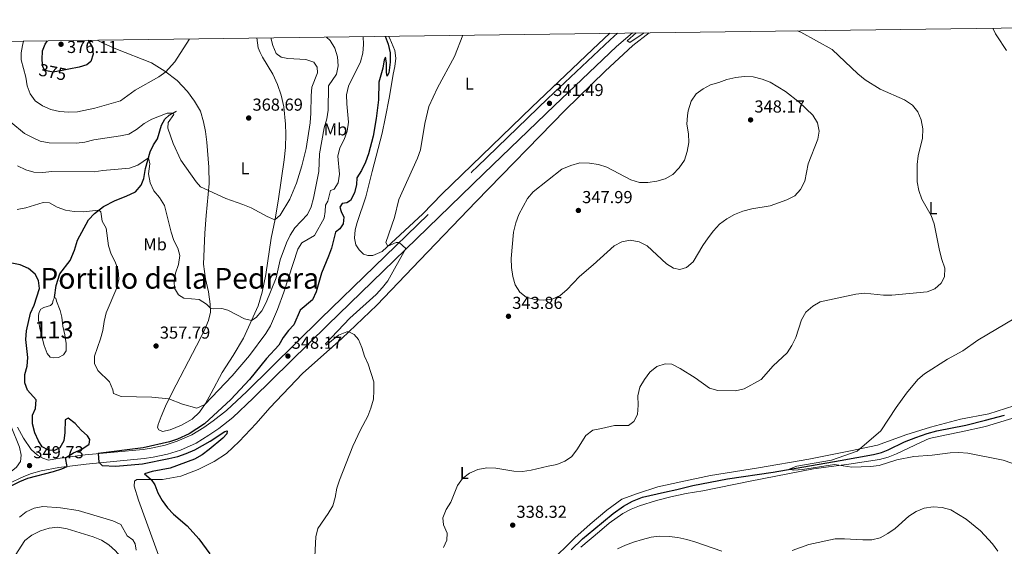
# Model space of a CAD drawing. Units: metres. Extents: x 587408 to 594332, y 701429 to 706145.
# Drawn here: x 593324 to 593894, y 705840 to 706145 of the extents above; entities that cross this region are included whole.
import ezdxf
from ezdxf.enums import TextEntityAlignment as Align

# ---------------------------------------------------------------- set-up
doc = ezdxf.new("R2010")
doc.units = ezdxf.units.M
doc.header["$MEASUREMENT"] = 0
doc.linetypes.add('DGN Style 3', pattern=[120.979894, 86.41421, -34.565684])
doc.linetypes.add('DGN Style 5', pattern=[60.489947, 25.924263, -34.565684])
for name, color, linetype, lineweight in [('Altimetria', 7, 'Continuous', 0), ('centroides', 7, 'Continuous', 0), ('Complex', 7, 'Continuous', 0), ('Elem no vistos', 7, 'Continuous', 0), ('Entidades rusticas', 7, 'Continuous', 0), ('Hidrografía', 7, 'Continuous', 0), ('Marco', 7, 'Continuous', 0), ('Textos rotulacion', 7, 'Continuous', 0), ('Viales-ffcc', 7, 'Continuous', 0)]:
    doc.layers.add(name, color=color, linetype=linetype, lineweight=lineweight)
doc.styles.add('Style-Arial', font='txt')
doc.styles.add('Style-Arial Narrow', font='txt')
doc.styles.add('Style-Helvetica-Narrow-Oblique', font='txt')
doc.styles.add('Style-Times New Roman', font='txt')

# ---------------------------------------------------------------- blocks, each defined once
blk = doc.blocks.new('5PATER')
at = {"layer": 'Altimetria', "linetype": 'Continuous', "lineweight": 0}
h = blk.add_hatch(color=250, dxfattribs=at)
edge = h.paths.add_edge_path()
edge.add_ellipse((0, 0), major_axis=(-1.1, -1.11), ratio=0.999422, start_angle=0, end_angle=360)

msp = doc.modelspace()

# ---------------------------------------------------------------- linework, layer by layer
at = {"layer": 'Altimetria', "color": 30, "linetype": 'Continuous', "lineweight": 0, "flags": 128}
for points, elevation in [([(593887.1, 706139.844), (593888.678, 706136.621), (593889.361, 706135.381), (593894.931, 706126.928)], 335), ([(593469.619, 706134.296), (593470.65, 706129.752), (593472.633, 706125.168), (593475.571, 706123.003), (593479.388, 706122.323), (593489.694, 706121.824), (593494.394, 706120.142), (593496.381, 706117.383), (593496.532, 706114.016), (593493.176, 706105.727), (593492.789, 706100.741), (593492.698, 706090.636), (593492.24, 706085.207), (593489.89, 706070.238), (593487.468, 706060.343), (593484.339, 706050.284), (593480.557, 706040.925), (593475.02, 706031.778), (593471.905, 706028.968), (593467.335, 706030.981), (593458.145, 706035.987), (593453.33, 706037.962), (593443.45, 706041.333), (593428.802, 706048.116), (593426.29, 706050.986), (593417.525, 706063.598), (593413.139, 706073.206), (593409.922, 706082.11), (593410.077, 706085.413), (593413.425, 706089.966), (593413.081, 706090.797), (593409.623, 706090.8), (593400.684, 706087.155), (593396.343, 706084.672), (593391.937, 706081.275), (593387.475, 706078.658), (593382.602, 706077.532), (593367.157, 706075.278), (593362.005, 706074.044), (593357.048, 706073.363), (593341.38, 706073.635), (593336.188, 706074.573), (593331.604, 706076.569), (593327.053, 706079.008), (593319.135, 706085.464)], 365), ([(593522.865, 706135.004), (593523.076, 706130.338), (593522.773, 706125.347), (593521.48, 706120.327), (593514.385, 706106.362), (593513.37, 706101.408), (593513.507, 706096.093), (593514.435, 706085.509), (593513.711, 706080.376), (593511.95, 706075.467), (593509.486, 706070.719), (593508.298, 706065.853), (593509.213, 706055.455), (593508.46, 706050.444), (593506.129, 706046.765), (593503.98, 706045.991), (593502.512, 706039.856), (593501.082, 706037.483), (593501.016, 706033.904), (593500.366, 706030.025), (593494.79, 706019.984), (593487.436, 706015.681), (593485.228, 706012.123), (593477.058, 705987.231), (593473.382, 705977.3), (593469.261, 705967.845), (593466.65, 705963.395), (593457.117, 705950.567), (593447.244, 705938.892), (593431.331, 705922.301), (593426.681, 705920.284), (593418.512, 705922.427), (593410.638, 705925.521), (593400.684, 705926.542), (593383.023, 705926.863), (593378.574, 705928.682), (593378.105, 705930.797), (593376.292, 705935.458), (593369.404, 705941.958), (593367.638, 705945.953), (593367.559, 705950.298), (593371.114, 705960.268), (593372.39, 705965.102), (593373.17, 705970.342), (593374.294, 705975.218), (593380.521, 705989.669), (593381.703, 705994.767), (593381.203, 705999.912), (593379.599, 706004.762), (593377.103, 706009.223), (593375.583, 706013.988), (593374.223, 706024.304), (593372.028, 706028.211), (593371.169, 706033.721), (593370.034, 706034.67), (593360.998, 706033.688), (593355.798, 706033.831), (593350.857, 706034.598), (593345.879, 706036.315), (593341.56, 706038.866), (593337.921, 706039.024), (593327.886, 706036.002), (593322.828, 706034.951)], 355), ([(593501.81, 706134.724), (593503.78, 706132.767), (593506.489, 706128.273), (593508.185, 706123.361), (593508.561, 706118.095), (593507.602, 706113.188), (593502.817, 706106.433), (593502.709, 706092.361), (593501.938, 706087.421), (593500.467, 706082.195), (593497.632, 706067.157), (593497.307, 706056.976), (593494.254, 706041.564), (593492.798, 706036.622), (593490.659, 706032.1), (593483.469, 706024.445), (593480.693, 706020.286), (593478.507, 706015.743), (593474.99, 706005.93), (593472.683, 705995.586), (593466.797, 705981.195), (593464.372, 705976.546), (593461.099, 705972.556), (593458.363, 705970.83), (593454.365, 705971.879), (593444.715, 705976.899), (593441.205, 705977.729), (593436.174, 705977.643), (593434.552, 705977.981), (593432.371, 705980.297), (593428.164, 705983.037), (593419.127, 705983.701), (593416.209, 705985.688), (593413.86, 705989.504), (593413.561, 705993.332), (593414.348, 705998.268), (593416.199, 706003.28), (593416.923, 706008.443), (593415.679, 706012.678), (593413.523, 706017.189), (593411.965, 706021.948), (593407.968, 706037.383), (593405.228, 706041.938), (593401.779, 706045.796), (593399.82, 706050.394), (593398.695, 706055.74), (593399.509, 706061.461), (593398.797, 706064.926), (593392.7, 706060.582), (593387.845, 706058.914), (593372.424, 706057.613), (593367.345, 706056.852), (593342.852, 706057.001), (593337.737, 706056.47), (593332.537, 706056.552), (593327.762, 706058.031), (593323.033, 706060.309)], 360), ([(593422.424, 706133.669), (593422.212, 706133.288), (593414.004, 706120.303), (593410.43, 706116.281), (593408.791, 706114.575), (593404.727, 706111.66), (593391.145, 706104.007), (593382.635, 706097.887), (593367.786, 706093.601), (593357.684, 706091.519), (593352.686, 706091.35), (593347.405, 706091.682), (593342.307, 706092.803), (593337.401, 706094.87), (593333.24, 706097.91), (593330.34, 706101.982), (593328.643, 706106.522), (593327.897, 706111.547), (593325.211, 706121.455), (593325.221, 706125.616), (593325.829, 706129.85), (593326.417, 706132.393)], 370), ([(593580.58, 706135.771), (593575.8, 706123.527), (593565.973, 706105.372), (593560.951, 706094.485), (593558.584, 706084.735), (593556.024, 706069.507), (593554.383, 706064.782), (593543.649, 706040.835), (593541.106, 706030.43), (593536.059, 706015.943), (593537.214, 706013.83), (593542.001, 706015.883), (593543.737, 706015.939), (593547.607, 706012.409), (593537.194, 705993.871), (593534.17, 705989.889), (593530.508, 705985.983), (593515.286, 705972.151), (593501.13, 705957.389), (593501.551, 705956.591), (593508.767, 705962.332), (593513.506, 705964.229), (593514.587, 705964.275), (593517.785, 705962.836), (593520.234, 705959.873), (593522.253, 705955.298), (593523.672, 705950.264), (593525.799, 705945.594), (593529.05, 705935.463), (593529.187, 705930.464), (593528.841, 705925.335), (593527.431, 705920.244), (593525.676, 705915.561), (593521.341, 705907.576), (593516.934, 705898.166), (593509.185, 705878.629), (593507.702, 705873.854), (593506.759, 705868.466), (593505.331, 705863.673), (593502.764, 705859.307), (593496.763, 705850.636), (593495.527, 705845.79), (593494.814, 705830.576)], 345), ([(593773.875, 706138.34), (593776.001, 706137.531), (593794.117, 706127.548), (593808.962, 706113.462), (593813.291, 706110.048), (593821.87, 706104.517), (593836.019, 706098.416), (593840.633, 706095.428), (593843.79, 706091.492), (593845.714, 706086.879), (593846.677, 706081.673), (593846.412, 706076.329), (593843.936, 706066.088), (593843.4, 706061.116), (593843.286, 706050.991), (593844.339, 706046.105), (593846.086, 706041.094), (593851.495, 706031.468), (593853.132, 706026.741), (593856.347, 706011.377), (593857.633, 706006.198), (593859.349, 706001.114), (593859.197, 705996.129), (593857.273, 705992.538), (593853.615, 705989.134), (593849.163, 705987.472), (593828.789, 705985.591), (593823.788, 705985.582), (593812.878, 705986.578), (593807.897, 705986.153), (593787.322, 705981.591), (593782.949, 705979.176), (593778.961, 705975.71), (593776.418, 705971.33), (593773.097, 705961.054), (593770.932, 705956.361), (593768.242, 705952.144), (593760.127, 705944.637), (593753.067, 705936.789), (593743.327, 705931.438), (593738.196, 705930.153), (593728.035, 705930.363), (593723.236, 705931.772), (593714.981, 705937.678), (593706.249, 705943.103), (593701.508, 705945.604), (593697.53, 705945.803), (593692.83, 705944.182), (593688.75, 705940.978), (593685.579, 705936.765), (593683.031, 705932.264), (593681.838, 705927.403), (593681.958, 705921.865), (593681.565, 705916.546), (593679.545, 705912.475), (593676.377, 705910.18), (593668.259, 705910.212), (593660.702, 705908.449), (593655.675, 705907.428), (593651.633, 705904.474), (593646.475, 705896.014), (593643.494, 705892.001), (593639.558, 705889.536), (593634.929, 705887.642), (593629.924, 705886.754), (593620.171, 705884.31), (593615.023, 705883.565), (593610.027, 705883.792), (593599.622, 705885.462), (593594.454, 705885.727), (593589.213, 705884.769), (593584.418, 705882.552), (593580.41, 705879.47), (593577.502, 705875.4), (593573.607, 705865.923), (593570.963, 705861.542), (593569.081, 705856.819), (593569.408, 705852.717), (593571.502, 705847.923), (593571.34, 705843.825), (593569.372, 705839.713)], 340), ([(593680.808, 706137.103), (593675.625, 706132.439), (593677.109, 706131.478), (593684.356, 706136.354), (593685.444, 706137.164)], 340), ([(593728.594, 706108.379), (593733.295, 706110.239), (593738.425, 706111.333), (593743.382, 706111.99), (593748.445, 706111.649), (593753.714, 706110.443), (593758.408, 706108.661), (593767.217, 706103.229), (593775.1, 706097.073), (593783.01, 706089.492), (593785.734, 706085.173), (593786.732, 706080.331), (593785.813, 706075.779), (593780.371, 706061.361), (593778.293, 706051.395), (593775.792, 706046.655), (593772.526, 706042.922), (593768.057, 706040.676), (593758.351, 706037.074), (593747.732, 706035.489), (593742.553, 706034.108), (593737.612, 706032.152), (593733.293, 706029.634), (593729.068, 706026.457), (593725.595, 706022.682), (593722.41, 706018.668), (593719.415, 706014.223), (593713.742, 706004.874), (593709.901, 706001.525), (593706.017, 706000.382), (593702.375, 706001.107), (593698.354, 706003.703), (593687.109, 706014.124), (593682.511, 706016.289), (593677.336, 706017.257), (593672.494, 706016.355), (593668.048, 706014.051), (593656.03, 706003.06), (593648.061, 705996.316), (593640.81, 705988.66), (593636.921, 705985.264), (593632.22, 705983.163), (593627.246, 705982.645), (593622.242, 705982.917), (593617.22, 705984.34), (593613.534, 705987.175), (593610.762, 705991.493), (593609.473, 705996.324), (593608.726, 706001.527), (593608.536, 706006.692), (593609.83, 706021.916), (593611.148, 706027.301), (593612.944, 706032.231), (593617.993, 706041.377), (593621.205, 706045.209), (593637.771, 706058.261), (593642.951, 706060.553), (593648.226, 706061.933), (593653.834, 706061.827), (593659.105, 706060.955), (593663.879, 706059.466), (593677.782, 706052.15), (593682.668, 706050.56), (593687.668, 706050.623), (593692.879, 706051.356), (593697.657, 706052.826), (593702.011, 706055.318), (593705.607, 706059.102), (593708.695, 706063.486), (593710.273, 706068.522), (593711.325, 706073.851), (593711.042, 706078.843), (593710.193, 706084.302), (593710.447, 706089.295), (593710.926, 706092.065), (593712.662, 706097.67), (593715.465, 706101.81), (593719.611, 706104.79), (593723.798, 706107.045), (593728.594, 706108.379)], 345), ([(593900.284, 705972.41), (593878.407, 705959.507), (593869.799, 705953.372), (593860.827, 705948.547), (593847.631, 705940.039), (593843.79, 705936.837), (593837.096, 705928.836), (593831.206, 705920.563), (593822.408, 705907.155), (593808.633, 705895.399), (593793.811, 705890.143), (593773.674, 705886.68), (593769.341, 705885.027), (593771.976, 705884.447), (593776.968, 705884.73), (593795.581, 705887.614), (593805.53, 705886.113), (593816.333, 705886.475), (593821.303, 705887.017), (593831.582, 705890.234), (593841.383, 705892.319), (593852.006, 705892.977), (593862.457, 705894.397), (593867.452, 705894.629), (593872.615, 705894.204), (593893.174, 705890.219), (593898.011, 705888.437)], 335), ([(593324.117, 705857.094), (593328.095, 705860.298), (593332.735, 705862.333), (593337.636, 705863.324), (593347.943, 705862.581), (593358.085, 705860.982), (593378.097, 705855.033), (593382.757, 705852.876), (593386.425, 705846.323), (593389.646, 705844.119), (593391, 705841.75), (593391.729, 705838.071)], 355), ([(593770.994, 705837.975), (593780.658, 705841.426), (593795.869, 705844.697), (593801.266, 705844.743), (593811.842, 705843.989), (593817.115, 705844.075), (593821.963, 705845.294), (593826.391, 705847.713), (593830.577, 705850.715), (593838.517, 705857.746), (593842.682, 705860.509), (593847.458, 705862.345), (593852.525, 705863.168), (593857.843, 705862.808), (593862.728, 705861.345), (593871.634, 705856.009), (593880.058, 705849.379), (593886.995, 705841.794), (593890.055, 705837.618)], 340), ([(593321.733, 705835.083), (593327.289, 705843.604), (593331.35, 705846.836), (593336.309, 705849.238), (593341.372, 705850.748), (593346.34, 705851.386), (593351.65, 705850.472), (593366.779, 705845.817), (593371.563, 705843.842), (593375.852, 705841.273), (593379.702, 705837.735), (593383.089, 705833.693), (593385.812, 705829.505), (593388.525, 705823.329), (593389.197, 705820.171), (593389.281, 705816.285), (593387.53, 705809.296), (593388.812, 705805.887), (593391.961, 705802.521)], 360), ([(593670.065, 705838.802), (593674.622, 705840.96), (593679.315, 705842.794), (593684.586, 705844.313), (593689.429, 705845.598), (593694.382, 705846.296), (593699.975, 705846.059), (593704.93, 705845.399), (593710.229, 705844.219), (593715.403, 705842.82), (593730.348, 705837.568)], 340)]:
    msp.add_lwpolyline(points, dxfattribs=dict(at, elevation=elevation))
at = {"layer": 'Altimetria', "color": 30, "linetype": 'Continuous', "lineweight": 30, "flags": 128}
for points, elevation in [([(593535.673, 706135.174), (593537.403, 706130.529), (593538.531, 706125.508), (593538.597, 706120.241), (593537.869, 706114.111), (593536.778, 706112.133), (593536.371, 706114.28), (593536.394, 706119.725), (593535.846, 706123.097), (593535.004, 706121.452), (593534.377, 706116.808), (593532.094, 706108.662), (593531.748, 706098.416), (593530.509, 706087.536), (593528.695, 706077.366), (593526.025, 706067.173), (593524.356, 706062.325), (593522.046, 706057.667), (593519.341, 706053.287), (593519.09, 706049.558), (593517.889, 706044.703), (593515.555, 706040.247), (593513.538, 706038.811), (593510.813, 706038.532), (593509.415, 706036.435), (593510.216, 706033.858), (593511.684, 706030.691), (593511.369, 706026.686), (593509.352, 706023.861), (593506.978, 706022.019), (593504.562, 706012.741), (593502.939, 706008.012), (593498.903, 705998.28), (593495.759, 705987.503), (593493.706, 705982.898), (593486.493, 705976.786), (593482.891, 705968.286), (593479.709, 705965.166), (593476.732, 705961.126), (593474.147, 705956.531), (593467.123, 705948.907), (593457.217, 705936.689), (593446.395, 705925.23), (593431.264, 705911.06), (593422.213, 705905.337), (593415.634, 705902.189), (593410.871, 705900.667), (593395.774, 705897.352), (593369.738, 705893.964), (593370.108, 705888.958), (593371.894, 705887.082), (593379.828, 705886.717), (593395.372, 705888.009), (593410.544, 705891.047), (593415.697, 705892.343), (593420.609, 705894.037), (593425.494, 705896.1), (593434.367, 705901.142), (593442.947, 705906.791), (593444.295, 705907.053), (593444.033, 705905.31), (593441.869, 705902.946), (593433.878, 705896.233), (593429.81, 705893.244), (593425.456, 705890.784), (593411.317, 705885.597), (593400.986, 705883.553), (593396.568, 705882.28), (593400.385, 705878.935), (593402.404, 705875.825), (593404.224, 705871.156), (593406.697, 705866.811), (593409.684, 705862.542), (593413.18, 705858.848), (593421.202, 705852.265), (593427.988, 705844.571), (593434.29, 705836.013)], 350), ([(593337.495, 706119.191), (593337.253, 706121.661), (593337.547, 706126.706), (593338.963, 706130.639), (593340.419, 706132.579)], 375), ([(593363.955, 706132.892), (593366.176, 706129.025), (593366.716, 706124.736), (593365.481, 706120.496), (593363.168, 706118.683), (593358.688, 706117.381), (593352.672, 706116.12)], 375), ([(593359.783, 705907.491), (593356.361, 705911.354), (593352.292, 705914.453), (593350.599, 705913.4), (593350.375, 705906.18), (593349.763, 705901.219), (593347.503, 705897.305), (593344.367, 705895.716), (593340.973, 705895.933), (593337.321, 705897.927), (593335.181, 705901.222), (593333.086, 705905.953), (593331.761, 705911.229), (593331.731, 705916.23), (593333.408, 705919.994), (593333.868, 705925.013), (593328.77, 705930.626), (593327.252, 705934.893), (593327.33, 705939.665), (593328.601, 705944.517), (593328.94, 705949.507), (593327.835, 705959.913), (593328.315, 705964.889), (593330.616, 705975.123), (593332.741, 705979.691), (593335.674, 705989.269), (593335.238, 705994.015), (593333.163, 705997.616), (593329.478, 706000.994), (593324.656, 706003.013), (593319.717, 706004.013)], 350), ([(593314.806, 705872.984), (593324.302, 705877.777), (593329.075, 705879.697), (593343.92, 705883.673), (593348.69, 705885.143), (593351.826, 705886.48), (593350.81, 705891.566), (593355.411, 705894.286), (593360.314, 705896.477), (593364.413, 705899.464), (593364.928, 705902.091), (593363.48, 705904.125), (593359.783, 705907.491)], 350)]:
    msp.add_lwpolyline(points, dxfattribs=dict(at, elevation=elevation))
at = {"layer": 'Complex', "color": 142, "linetype": 'Continuous', "lineweight": 0, "elevation": 351.108, "flags": 128}
msp.add_lwpolyline([(593344.479, 705984.072), (593343.639, 705982.643), (593343.222, 705980.689), (593342.079, 705979.629), (593338.212, 705978.443), (593336.611, 705977.419), (593335.554, 705975.655), (593335.199, 705973.822), (593335.236, 705971.344), (593336.012, 705966.197), (593338.517, 705956.473), (593340.275, 705951.775), (593341.968, 705949.678), (593344.105, 705949.228), (593346.769, 705949.447), (593349.691, 705951.009), (593351.183, 705953.35), (593351.193, 705957.542), (593350.447, 705962.536), (593349.213, 705967.658), (593348.591, 705972.865), (593347.619, 705976.729), (593345.529, 705981.981), (593345.149, 705983.79)], close=True, dxfattribs=at)
at = {"layer": 'Elem no vistos', "color": 27, "linetype": 'DGN Style 5', "lineweight": 30, "elevation": 375, "flags": 128}
msp.add_lwpolyline([(593352.672, 706116.12), (593348.819, 706115.312), (593343.637, 706114.378), (593338.873, 706115.342), (593337.67, 706117.404), (593337.495, 706119.191)], dxfattribs=at)
at = {"layer": 'Entidades rusticas', "color": 92, "linetype": 'Continuous', "lineweight": 0}
for points in [[(593461.466, 706134.188, 367.747), (593462.268, 706128.499, 367.347), (593463.281, 706125.705, 367.255), (593464.785, 706123.09, 367.255), (593470.777, 706113.302, 367.867), (593473.472, 706107.37, 367.989), (593475.461, 706101.201, 368.295), (593477.077, 706094.332, 368.479), (593478.079, 706084.317, 369.06), (593478.175, 706078.534, 369.244), (593478.038, 706070.825, 368.724), (593477.235, 706063.827, 367.959), (593473.892, 706041.25, 366.398), (593472.002, 706029.459, 365.052), (593469.813, 706018.466, 363.89), (593466.668, 705997.386, 362.452), (593464.611, 705987.34, 361.534), (593462.208, 705979.409, 360.8), (593453.824, 705960.706, 359.056), (593447.82, 705950.669, 357.526), (593441.481, 705940.727, 356.517), (593435, 705928.797, 355.538), (593431.729, 705922.894, 355.018), (593428.345, 705917.848, 354.865), (593424.114, 705913.852, 354.283), (593417.808, 705910.426, 353.977), (593411.234, 705907.706, 353.763), (593406.942, 705906.8, 353.671), (593404.716, 705907.587, 353.58), (593404.057, 705909.062, 353.58), (593404.32, 705910.834, 353.733), (593406.2, 705915.374, 354.008), (593408.707, 705921.407, 354.712), (593412.395, 705929.265, 355.262), (593426.642, 705956.201, 357.802), (593430.889, 705964.94, 358.689), (593433.456, 705970.881, 359.24), (593434.575, 705975.735, 359.79), (593434.528, 705980.324, 360.219), (593433.436, 705987.464, 360.616), (593431.797, 705995.037, 360.953), (593430.657, 706003.523, 361.626), (593431.322, 706021.415, 363.003), (593432.187, 706031.503, 363.553), (593433.808, 706050.119, 365.389), (593433.717, 706059.574, 366.307), (593432.605, 706073.995, 367.53), (593431.717, 706080.093, 368.265), (593430.58, 706085.794, 368.632), (593428.895, 706091.869, 368.326), (593425.403, 706097.594, 368.173), (593421.389, 706103.232, 368.173), (593415.424, 706109.533, 368.938), (593408.166, 706115.05, 370.1), (593400.533, 706119.745, 371.171), (593379.808, 706127.843, 373.007), (593373.289, 706130.722, 373.466), (593369.1, 706132.96, 373.798)], [(593688.295, 706137.202, 340.369), (593678.939, 706129.779, 340.369), (593663, 706114.949, 340.735), (593639.831, 706092.384, 341.132), (593588.248, 706039.625, 342.417), (593555.636, 706005.68, 343.763), (593530.812, 705979.673, 344.437), (593510.552, 705960.445, 345.14), (593487.927, 705940.199, 346.333), (593469.008, 705920.437, 347.343), (593461.055, 705911.276, 347.557), (593451.224, 705900.97, 347.832), (593443.842, 705893.945, 348.077), (593436.821, 705889.302, 348.23), (593427.597, 705884.743, 348.567), (593417.523, 705880.803, 348.964), (593406.919, 705878.919, 349.484), (593398.383, 705878.942, 350.158), (593392.081, 705879.004, 350.219), (593390.785, 705877.915, 350.311), (593390.452, 705875.165, 350.402), (593393.064, 705866.94, 350.708), (593405.306, 705833.164, 352.024)], [(593537.621, 706135.2, 348.786), (593538.351, 706133.9, 348.654), (593541.19, 706127.019, 348.103), (593541.879, 706122.514, 347.92), (593541.343, 706117.716, 347.889), (593540.197, 706113.199, 347.889), (593538.143, 706100.4, 347.95), (593535.754, 706087.666, 348.807), (593533.988, 706079.208, 348.838), (593528.14, 706057.084, 347.583), (593524.415, 706042.282, 347.369), (593519.435, 706027.492, 347.002), (593518.292, 706023.251, 346.941), (593517.939, 706018.481, 346.757), (593518.605, 706014.65, 346.665), (593520.534, 706011.694, 346.482), (593523.141, 706009.252, 346.268), (593525.703, 706008.37, 346.054), (593528.611, 706008.494, 345.686), (593533.834, 706010.707, 345.136), (593557.423, 706032.503, 344.187), (593568.519, 706043.867, 343.423), (593620.567, 706094.173, 341.403), (593655.591, 706127.575, 340.455), (593665.67, 706136.902, 340.142)], [(593630.552, 705830.548, 338.409), (593645.412, 705845.149, 338.103), (593654.18, 705853.17, 337.981), (593663.927, 705861.151, 337.736), (593672.623, 705867.607, 337.809), (593681.544, 705870.946, 337.809), (593693.341, 705874.664, 337.078), (593706.576, 705877.707, 337.078), (593723.837, 705881.319, 336.346), (593751.645, 705885.679, 336.346), (593780.605, 705890.804, 336.346), (593804.867, 705895.554, 334.884), (593820.498, 705898.785, 334.518), (593836.805, 705904.795, 334.152), (593851.001, 705909.275, 333.421), (593868.36, 705913.846, 333.421), (593884.854, 705916.98, 332.689), (593908.929, 705924.701, 332.324)], [(593648.786, 705839.853, 338.499), (593659.675, 705848.955, 338.255), (593665.195, 705853.738, 338.255), (593673.114, 705859.284, 338.072), (593677.863, 705861.72, 338.072), (593682.852, 705863.724, 337.889), (593692.587, 705866.726, 337.706), (593700.979, 705869.012, 337.523), (593709.754, 705870.913, 337.34), (593719.343, 705872.478, 337.157), (593746.817, 705878.085, 336.06), (593783.354, 705885.209, 335.329), (593803.873, 705887.856, 335.329), (593821.564, 705890.509, 334.963), (593826.599, 705891.89, 334.963), (593831.396, 705893.798, 334.963), (593845.596, 705900.531, 334.963), (593850.345, 705902.584, 334.598), (593860.366, 705904.867, 334.598), (593868.757, 705906.433, 333.866), (593882.807, 705909.667, 333.318), (593900.598, 705914.956, 332.586)]]:
    msp.add_polyline3d(points, dxfattribs=at)
at = {"layer": 'Hidrografía', "color": 142, "linetype": 'Continuous', "lineweight": 0, "elevation": 351.108, "flags": 128}
msp.add_lwpolyline([(593344.479, 705984.072), (593343.639, 705982.643), (593343.222, 705980.689), (593342.079, 705979.629), (593338.212, 705978.443), (593336.611, 705977.419), (593335.554, 705975.655), (593335.199, 705973.822), (593335.236, 705971.344), (593336.012, 705966.197), (593338.517, 705956.473), (593340.275, 705951.775), (593341.968, 705949.678), (593344.105, 705949.228), (593346.769, 705949.447), (593349.691, 705951.009), (593351.183, 705953.35), (593351.193, 705957.542), (593350.447, 705962.536), (593349.213, 705967.658), (593348.591, 705972.865), (593347.619, 705976.729), (593345.529, 705981.981), (593345.149, 705983.79), (593344.479, 705984.072)], dxfattribs=at)
at = {"layer": 'Hidrografía', "color": 142, "linetype": 'DGN Style 3', "lineweight": 25}
for points in [[(593344.479, 705984.072, 351.108), (593345.405, 705991.13, 351.169), (593347.581, 705997.809, 351.322), (593353.563, 706005.613, 351.872), (593356.069, 706011.524, 352.454), (593357.656, 706017.291, 352.851), (593364.166, 706029.097, 353.892), (593367.598, 706032.766, 354.626), (593372.778, 706036.814, 355.421), (593379.45, 706040.145, 356.125), (593385.809, 706042.775, 356.92), (593391.25, 706045.322, 357.287), (593394.529, 706049.022, 357.899), (593396.005, 706052.893, 358.297), (593397.011, 706058.696, 358.909), (593399.767, 706068.307, 360.592), (593401.643, 706072.388, 361.448), (593404.065, 706075.974, 362.611), (593406.223, 706083.816, 363.957), (593408.184, 706087.254, 364.385), (593410.716, 706089.585, 364.814), (593414.99, 706091.776, 365.15)], [(593643.167, 705838.279, 337.561), (593649.747, 705844.701, 336.98), (593656.439, 705850.111, 336.919), (593667.479, 705859.294, 336.553), (593673.526, 705863.501, 336.187), (593678.803, 705866.367, 336.187), (593684.463, 705868.658, 336.187), (593697.314, 705871.702, 336.187), (593704.411, 705873.127, 335.821), (593713.618, 705875.508, 335.456), (593733.66, 705879.402, 335.456), (593759.981, 705883.285, 335.456), (593798.913, 705889.974, 334.542), (593818.14, 705893.391, 333.81), (593822.743, 705894.629, 333.81), (593826.628, 705896.107, 333.81), (593836.079, 705900.692, 333.262), (593842.554, 705903.317, 333.079), (593849.173, 705905.558, 332.896), (593854.784, 705907.129, 332.713), (593871.565, 705910.358, 332.347), (593882.882, 705913.214, 332.165), (593893.816, 705916.166, 332.165)]]:
    msp.add_polyline3d(points, dxfattribs=at)
at = {"layer": 'Marco', "color": 250, "linetype": 'Continuous', "lineweight": 0, "flags": 128}
msp.add_lwpolyline([(587408.12, 706055.41), (590831.78, 706099.24), (594255.43, 706144.74), (594286.7, 703831.51), (594317.93, 701518.33), (590892, 701472.8), (587466.09, 701428.98), (587437.11, 703742.19)], close=True, dxfattribs=at)
at = {"layer": 'Viales-ffcc', "color": 250, "linetype": 'Continuous', "lineweight": 0}
for points in [[(593317.539, 705876.513, 349.908), (593326.704, 705880.78, 349.955), (593331.189, 705882.417, 349.967), (593336.628, 705883.928, 349.969), (593346.97, 705885.852, 349.984), (593362.752, 705887.893, 350.036), (593396.306, 705891.011, 349.877), (593401.415, 705891.79, 349.876), (593409.774, 705893.651, 349.834), (593417.319, 705895.957, 349.835), (593426.384, 705899.992, 349.809), (593433.757, 705904.49, 349.771), (593439.482, 705908.456, 349.724), (593447.491, 705914.769, 349.531), (593459.33, 705925.884, 349.227), (593502.269, 705968.207, 347.173), (593586.12, 706049.513, 343.144), (593592.693, 706055.887, 342.829), (593633.507, 706095.201, 341.488), (593669.531, 706129.258, 340.484), (593678.775, 706137.076, 340.418)], [(593318.402, 705882.871, 349.924), (593322.41, 705886.043, 349.862), (593324.676, 705889.294, 349.832), (593325.14, 705892.962, 349.893), (593324.116, 705897.684, 349.801), (593319.454, 705909.544, 349.426), (593315.837, 705917.184, 349.018), (593299.247, 705954.634, 347.286), (593289.404, 705976.083, 346.573), (593271.331, 706017.261, 344.957), (593261.975, 706037.662, 344.19), (593257.283, 706046.093, 343.848), (593254.344, 706049.935, 343.514), (593251.511, 706052.997, 343.16), (593247.787, 706055.919, 342.749), (593239.896, 706060.128, 341.984), (593232.139, 706063.428, 341.384)]]:
    msp.add_polyline3d(points, dxfattribs=at)
at = {"layer": 'Viales-ffcc', "color": 250, "linetype": 'DGN Style 3', "lineweight": 0}
msp.add_polyline3d([(593322.944, 705909.185, 349.514), (593326.584, 705902.907, 349.789), (593330.895, 705896.379, 349.881), (593334.502, 705892.979, 349.911), (593337.607, 705891.356, 349.911), (593340.86, 705890.207, 349.976), (593346.129, 705891.189, 349.984), (593362.155, 705893.259, 350.036), (593395.649, 705896.373, 349.877), (593400.42, 705897.1, 349.876), (593408.395, 705898.877, 349.834), (593415.424, 705901.025, 349.835), (593423.869, 705904.784, 349.809), (593430.812, 705909.019, 349.771), (593436.269, 705912.798, 349.724), (593443.964, 705918.866, 349.531), (593455.587, 705929.776, 349.227), (593498.494, 705972.068, 347.173), (593586.002, 706056.921, 342.97), (593588.94, 706059.769, 342.829), (593629.778, 706099.109, 341.488), (593665.822, 706133.183, 340.484), (593670.094, 706136.96, 340.454)], dxfattribs=at)

# ---------------------------------------------------------------- block references
at = {"layer": 'Altimetria', "color": 250, "linetype": 'Continuous', "lineweight": 0}
for p in [(593348.188, 706130.528, 376.112), (593630.684, 706096.392, 341.488), (593456.731, 706087.91, 368.693), (593747.008, 706086.824, 348.171), (593647.41, 706034.47, 347.988), (593606.988, 705973.317, 343.863), (593403.147, 705956.134, 357.794), (593479.4, 705950.28, 348.166), (593329.97, 705887.001, 349.73), (593609.44, 705852.566, 338.317)]:
    msp.add_blockref('5PATER', p, dxfattribs=at)

# ---------------------------------------------------------------- texts
at = {"layer": 'Altimetria', "color": 250, "linetype": 'Continuous', "lineweight": 0, "style": 'Style-Arial'}
for s, p in [('376.11', (593351.647, 706125.496, 376.112)), ('341.49', (593632.879, 706100.636, 341.488)), ('368.69', (593458.926, 706092.154, 368.693)), ('348.17', (593749.203, 706091.068, 348.171)), ('347.99', (593649.605, 706038.714, 347.988)), ('343.86', (593609.183, 705977.561, 343.863)), ('357.79', (593405.342, 705960.378, 357.794)), ('348.17', (593481.595, 705954.524, 348.166)), ('349.73', (593332.165, 705891.245, 349.73)), ('338.32', (593611.635, 705856.81, 338.317))]:
    msp.add_text(s, height=7, dxfattribs=at).set_placement(p)
at = {"layer": 'Altimetria', "color": 27, "linetype": 'Continuous', "lineweight": 0, "style": 'Style-Helvetica-Narrow-Oblique'}
msp.add_text('375', height=7, rotation=348.56061, dxfattribs=at).set_placement((593343.365, 706114.433, 375), align=Align.MIDDLE_CENTER)
at = {"layer": 'centroides', "color": 142, "linetype": 'Continuous', "lineweight": 0, "style": 'Style-Arial Narrow'}
msp.add_text('113', height=10, dxfattribs=at).set_placement((593344.081, 705965.476, 351.108), align=Align.MIDDLE_CENTER)
at = {"layer": 'Entidades rusticas', "color": 92, "linetype": 'Continuous', "lineweight": 0, "style": 'Style-Arial Narrow'}
for s, p in [('L', (593584.37, 706107.785, 335.129)), ('Mb', (593506.953, 706081.358, 357.557)), ('L', (593454.668, 706058.878, 366.863)), ('L', (593852.559, 706035.812, 339.886)), ('Mb', (593402.573, 706014.907, 358.46)), ('L', (593581.41, 705882.707, 340.151))]:
    msp.add_text(s, height=7, dxfattribs=at).set_placement(p, align=Align.MIDDLE_CENTER)
at = {"layer": 'Textos rotulacion', "color": 250, "linetype": 'Continuous', "lineweight": 0, "style": 'Style-Times New Roman'}
msp.add_text('Portillo de la Pedrera', height=12, dxfattribs=at).set_placement((593416.84, 705995.249, 360.142), align=Align.MIDDLE_CENTER)

doc.saveas('drawing.dxf')
